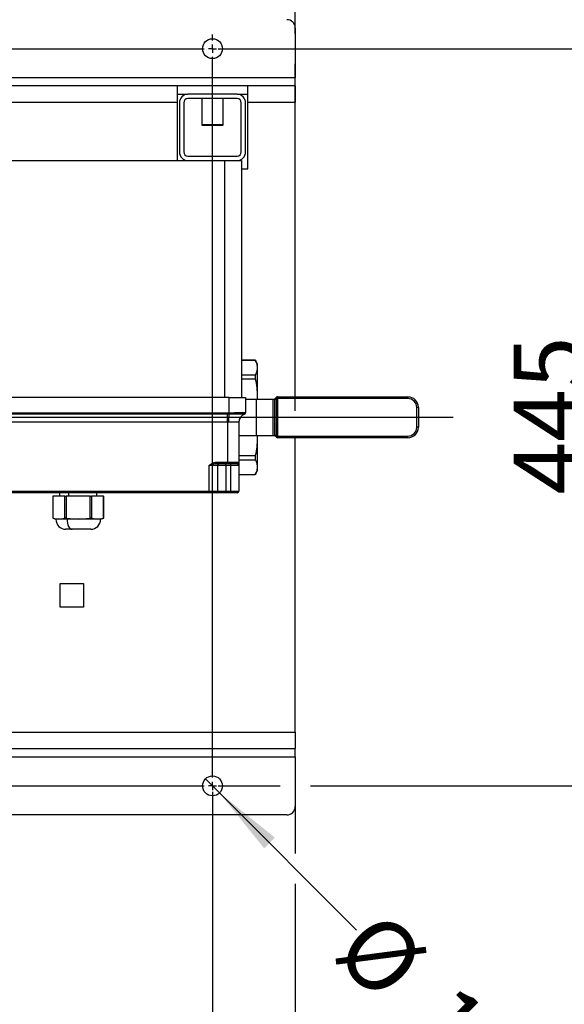
# Model space of a CAD drawing. Units: millimetres. Extents: x 4 to 416, y 4 to 293.
# Drawn here: x 193 to 221, y 199 to 249 of the extents above; entities that cross this region are included whole.
import ezdxf

# ---------------------------------------------------------------- set-up
doc = ezdxf.new("R2010")
doc.units = ezdxf.units.MM
doc.layers.add('FORMAT', color=7, linetype='Continuous')
doc.styles.add('SLDTEXTSTYLE0', font='TXT', dxfattribs={"width": 0.75})
doc.dimstyles.new('SLDDIMSTYLE0', dxfattribs={"dimtxt": 3.5, "dimasz": 3.556, "dimexe": 0, "dimexo": 0.0625, "dimgap": 0.875, "dimtad": 1, "dimdec": 0, "dimlfac": 12, "dimrnd": 1e-09, "dimzin": 12, "dimdsep": 46, "dimtxsty": 'SLDTEXTSTYLE0', "dimblk1": 'NONE', "dimsah": 1, "dimcen": 0, "dimadec": 0, "dimazin": 3, "dimtfac": 1, "dimtdec": 0, "dimtmove": 0, "dimatfit": 3, "dimldrblk": 'NONE', "dimfxl": 0, "dimfrac": 2, "dimtolj": 1, "dimtzin": 12, "dimarcsym": 0})
doc.dimstyles.new('SLDDIMSTYLE1', dxfattribs={"dimtxt": 3.5, "dimasz": 3.556, "dimexe": 0, "dimexo": 0.0625, "dimgap": 0.875, "dimtad": 1, "dimdec": 0, "dimlfac": 12, "dimrnd": 1e-09, "dimzin": 12, "dimdsep": 46, "dimtxsty": 'SLDTEXTSTYLE0', "dimsah": 1, "dimcen": 0.09, "dimadec": 0, "dimazin": 3, "dimtfac": 1, "dimtdec": 0, "dimtofl": 0, "dimtmove": 0, "dimatfit": 3, "dimfxl": 0, "dimfrac": 2, "dimtolj": 1, "dimtzin": 12, "dimarcsym": 0})

# ---------------------------------------------------------------- blocks, each defined once
blk = doc.blocks.new('_D')
at = {"layer": 'FORMAT', "color": 7}
for p, q in [((202.566, 210.35), (203.273, 209.643)), ((203.273, 209.643), (210.169, 202.747))]:
    blk.add_line(p, q, dxfattribs=at)
blk.add_solid([(203.273, 209.643), (205.518, 206.859), (206.057, 207.398)], dxfattribs=at)
at = {"layer": 'FORMAT', "color": 7, "char_height": 3.5, "attachment_point": 1, "rotation": 315, "style": 'SLDTEXTSTYLE0'}
for s, insert in [('%%c', (211.376, 203.954)), ('12', (215.146, 200.259))]:
    blk.add_mtext(s, dxfattribs=dict(at, insert=insert))
blk = doc.blocks.new('_None')
blk = doc.blocks.new('_D_2')
at = {"layer": 'FORMAT', "color": 7}
for p, q in [((126.253, 209.705), (126.253, 179.538)), ((202.919, 209.705), (202.919, 179.538)), ((126.253, 180.538), (202.919, 180.538))]:
    blk.add_line(p, q, dxfattribs=at)
for points in [[(126.253, 180.538), (129.809, 180.157), (129.809, 180.919)], [(202.919, 180.538), (199.363, 180.919), (199.363, 180.157)]]:
    blk.add_solid(points, dxfattribs=at)
at = {"layer": 'FORMAT', "color": 7, "insert": (160.707, 185.05), "char_height": 3.5, "attachment_point": 1, "style": 'SLDTEXTSTYLE0'}
blk.add_mtext('920', dxfattribs=at)
blk = doc.blocks.new('_D_5')
at = {"layer": 'FORMAT', "color": 7}
for p, q in [((122.086, 210.872), (122.086, 173.538)), ((207.086, 210.872), (207.086, 206.592)), ((207.086, 205.068), (207.086, 173.538)), ((122.086, 174.538), (207.086, 174.538))]:
    blk.add_line(p, q, dxfattribs=at)
for points in [[(122.086, 174.538), (125.642, 174.157), (125.642, 174.919)], [(207.086, 174.538), (203.53, 174.919), (203.53, 174.157)]]:
    blk.add_solid(points, dxfattribs=at)
at = {"layer": 'FORMAT', "color": 7, "insert": (159.414, 179.05), "char_height": 3.5, "attachment_point": 1, "style": 'SLDTEXTSTYLE0'}
blk.add_mtext('1020', dxfattribs=at)
blk = doc.blocks.new('_D_6')
at = {"layer": 'FORMAT'}
for p, q in [((203.211, 247.08), (223.596, 247.08)), ((222.596, 247.08), (222.596, 209.997)), ((203.211, 209.997), (206.324, 209.997)), ((207.848, 209.997), (223.596, 209.997))]:
    blk.add_line(p, q, dxfattribs=at)
for points in [[(222.596, 247.08), (222.215, 243.524), (222.977, 243.524)], [(222.596, 209.997), (222.977, 213.553), (222.215, 213.553)]]:
    blk.add_solid(points, dxfattribs=at)
at = {"layer": 'FORMAT', "insert": (218.085, 224.659), "char_height": 3.5, "attachment_point": 1, "rotation": 90, "style": 'SLDTEXTSTYLE0'}
blk.add_mtext('445', dxfattribs=at)
blk = doc.blocks.new('_D_8')
at = {"layer": 'FORMAT'}
for p, q in [((100.557, 249.3), (100.557, 269.501)), ((207.086, 247.842), (207.086, 269.501)), ((100.557, 268.501), (207.086, 268.501)), ((100.557, 230.038), (100.557, 247.776)), ((207.086, 228.866), (207.086, 246.318))]:
    blk.add_line(p, q, dxfattribs=at)
for points in [[(100.557, 268.501), (104.113, 268.12), (104.113, 268.882)], [(207.086, 268.501), (203.53, 268.882), (203.53, 268.12)]]:
    blk.add_solid(points, dxfattribs=at)
at = {"layer": 'FORMAT', "insert": (148.82, 273.013), "char_height": 3.5, "attachment_point": 1, "style": 'SLDTEXTSTYLE0'}
blk.add_mtext('1278', dxfattribs=at)
blk = doc.blocks.new('SW_CENTERMARKSYMBOL_0')
at = {"layer": 'FORMAT', "color": 0}
for p, q in [((76.667, 0.417), (76.667, 0.708)), ((38.75, 0), (76.25, 0)), ((76.667, 0), (76.458, 0)), ((76.667, 0), (76.667, 0.208)), ((76.667, 0), (76.667, -0.208)), ((76.667, 0), (76.875, 0)), ((77.083, 0), (77.375, 0)), ((76.667, -36.667), (76.667, -0.417)), ((38.75, -37.083), (76.25, -37.083)), ((76.667, -37.083), (76.458, -37.083)), ((76.667, -37.083), (76.667, -36.875)), ((76.667, -37.083), (76.667, -37.292)), ((76.667, -37.083), (76.875, -37.083)), ((77.083, -37.083), (77.375, -37.083)), ((76.667, -37.5), (76.667, -37.792))]:
    blk.add_line(p, q, dxfattribs=at)
blk = doc.blocks.new('SW_CENTERMARKSYMBOL_1')
at = {"layer": 'FORMAT', "color": 0}
blk.add_line((0.417, 0), (76.273, 0), dxfattribs=at)

msp = doc.modelspace()

# ---------------------------------------------------------------- linework, layer by layer
at = {"color": 7, "linetype": 'Continuous', "lineweight": 25}
for p, q in [((207.086, 248.122), (207.086, 245.622)), ((207.086, 245.622), (122.086, 245.622)), ((201.148, 245.205), (174.69, 245.205)), ((201.148, 245.205), (201.148, 244.372)), ((204.69, 245.205), (201.148, 245.205)), ((207.086, 245.205), (204.69, 245.205)), ((204.69, 244.372), (204.69, 245.205)), ((207.086, 245.205), (207.086, 245.622)), ((207.086, 245.205), (207.086, 244.372)), ((201.148, 244.788), (201.686, 244.788)), ((204.153, 244.788), (201.686, 244.788)), ((204.153, 244.788), (204.69, 244.788)), ((201.148, 244.372), (174.69, 244.372)), ((201.148, 244.372), (201.148, 241.455)), ((201.253, 244.355), (201.253, 241.888)), ((201.469, 244.355), (201.469, 241.888)), ((204.153, 244.572), (201.686, 244.572)), ((202.382, 244.572), (202.382, 243.251)), ((203.457, 243.251), (203.457, 244.572)), ((204.369, 241.888), (204.369, 244.355)), ((204.586, 241.888), (204.586, 244.355)), ((207.086, 244.372), (204.69, 244.372)), ((204.69, 241.038), (204.69, 244.372)), ((207.086, 229.567), (207.086, 244.372)), ((202.382, 243.251), (202.423, 243.209)), ((203.457, 243.251), (202.382, 243.251)), ((203.415, 243.209), (202.423, 243.209)), ((203.415, 243.209), (203.457, 243.251)), ((174.153, 241.455), (201.686, 241.455)), ((201.686, 241.672), (204.153, 241.672)), ((201.686, 241.455), (204.153, 241.455)), ((203.544, 229.538), (203.544, 241.455)), ((204.153, 241.455), (204.378, 241.455)), ((204.378, 241.455), (204.378, 229.538)), ((204.378, 241.038), (204.69, 241.038)), ((205.073, 231.413), (204.378, 231.413)), ((204.378, 231.41), (205.073, 231.41)), ((205.169, 231.247), (205.073, 231.413)), ((205.073, 231.413), (205.073, 231.41)), ((205.169, 231.247), (205.169, 231.04)), ((205.169, 231.04), (205.169, 229.575)), ((204.378, 230.671), (205.073, 230.671)), ((204.378, 230.466), (205.073, 230.466)), ((205.073, 230.671), (205.073, 230.466)), ((203.753, 229.538), (172.086, 229.538)), ((203.753, 229.538), (204.586, 229.538)), ((203.753, 228.769), (203.753, 229.538)), ((204.586, 229.538), (204.586, 228.769)), ((204.586, 229.455), (205.11, 229.455)), ((205.11, 229.455), (205.11, 227.622)), ((205.11, 229.455), (205.964, 229.455)), ((205.169, 229.575), (205.163, 229.455)), ((205.169, 229.575), (205.169, 229.455)), ((205.964, 229.455), (205.964, 227.622)), ((205.964, 229.455), (206.063, 229.455)), ((206.048, 229.455), (206.136, 229.543)), ((206.136, 229.484), (206.048, 229.396)), ((206.048, 229.396), (206.048, 227.681)), ((206.195, 229.484), (206.136, 229.484)), ((206.136, 227.592), (206.136, 229.484)), ((206.195, 229.567), (206.195, 229.484)), ((206.195, 229.567), (212.753, 229.567)), ((212.753, 229.484), (206.195, 229.484)), ((206.195, 229.484), (206.195, 227.592)), ((212.753, 229.567), (212.753, 229.484)), ((213.282, 229.038), (213.198, 229.038)), ((213.198, 228.038), (213.198, 229.038)), ((213.282, 229.038), (213.282, 228.038)), ((172.169, 228.768), (203.669, 228.768)), ((203.669, 228.689), (172.169, 228.689)), ((203.669, 228.768), (203.747, 228.769)), ((203.669, 228.768), (203.669, 228.689)), ((203.748, 228.69), (203.669, 228.689)), ((203.669, 228.297), (203.669, 228.689)), ((203.748, 228.69), (203.747, 228.769)), ((203.747, 228.769), (203.753, 228.769)), ((203.754, 228.69), (203.748, 228.69)), ((203.754, 228.69), (203.753, 228.769)), ((204.53, 228.69), (204.53, 228.69)), ((204.53, 228.689), (204.53, 228.69)), ((204.586, 228.769), (204.586, 228.768)), ((204.586, 228.766), (204.586, 228.769)), ((203.669, 228.297), (172.169, 228.297)), ((203.669, 228.297), (203.669, 226.288)), ((204.253, 228.297), (204.253, 226.288)), ((213.282, 228.038), (213.198, 228.038)), ((204.253, 227.622), (205.11, 227.622)), ((205.11, 227.622), (205.964, 227.622)), ((205.163, 227.622), (205.169, 227.502)), ((205.169, 227.622), (205.169, 227.502)), ((205.169, 227.502), (205.169, 226.036)), ((205.964, 227.622), (206.063, 227.622)), ((206.048, 227.681), (206.136, 227.592)), ((206.136, 227.533), (206.048, 227.622)), ((206.136, 227.592), (206.195, 227.592)), ((206.195, 227.592), (212.753, 227.592)), ((206.195, 227.509), (206.195, 227.592)), ((212.753, 227.509), (206.195, 227.509)), ((207.086, 212.705), (207.086, 227.509)), ((212.753, 227.509), (212.753, 227.592)), ((204.253, 226.611), (205.073, 226.611)), ((204.253, 226.405), (205.073, 226.405)), ((205.073, 226.611), (205.073, 226.405)), ((203.169, 226.122), (202.753, 226.122)), ((202.753, 224.83), (202.753, 226.122)), ((203.125, 226.205), (203.125, 226.288)), ((203.125, 226.288), (203.669, 226.288)), ((203.669, 226.205), (203.125, 226.205)), ((203.169, 226.122), (203.169, 224.83)), ((203.586, 226.122), (203.169, 226.122)), ((203.586, 226.122), (203.586, 226.205)), ((203.586, 226.122), (203.586, 224.83)), ((203.836, 226.122), (203.586, 226.122)), ((203.669, 226.288), (204.253, 226.288)), ((203.669, 226.205), (203.669, 226.288)), ((204.169, 226.205), (203.669, 226.205)), ((203.836, 226.122), (203.836, 226.205)), ((204.253, 226.122), (203.836, 226.122)), ((203.836, 224.83), (203.836, 226.122)), ((204.253, 226.122), (204.253, 224.83)), ((205.169, 226.036), (205.169, 225.83)), ((204.253, 225.667), (205.073, 225.667)), ((204.253, 225.663), (205.073, 225.663)), ((205.073, 225.663), (205.169, 225.83)), ((205.073, 225.667), (205.073, 225.663)), ((173.086, 224.83), (202.753, 224.83)), ((202.753, 224.747), (173.086, 224.747)), ((194.877, 224.574), (194.877, 223.457)), ((194.877, 224.574), (194.889, 224.574)), ((194.889, 224.574), (194.889, 223.457)), ((195.49, 224.574), (194.889, 224.574)), ((195.226, 224.747), (195.226, 224.574)), ((195.49, 223.457), (195.49, 224.574)), ((195.49, 224.574), (195.562, 224.574)), ((195.562, 224.574), (195.562, 223.457)), ((196.765, 224.574), (195.562, 224.574)), ((195.695, 224.574), (195.695, 224.747)), ((196.765, 223.457), (196.765, 224.574)), ((196.765, 224.574), (196.837, 224.574)), ((196.837, 224.574), (196.837, 223.457)), ((197.439, 224.574), (196.837, 224.574)), ((197.101, 224.574), (197.101, 224.747)), ((197.439, 223.457), (197.439, 224.574)), ((197.439, 224.574), (197.45, 224.574)), ((197.45, 223.457), (197.45, 224.574)), ((202.753, 224.83), (202.753, 224.747)), ((202.753, 224.83), (203.169, 224.83)), ((203.086, 224.747), (202.753, 224.747)), ((203.586, 224.747), (203.086, 224.747)), ((203.169, 224.83), (203.586, 224.83)), ((203.586, 224.747), (203.586, 224.83)), ((203.586, 224.83), (203.836, 224.83)), ((203.836, 224.747), (203.586, 224.747)), ((203.836, 224.747), (203.836, 224.83)), ((203.836, 224.83), (204.253, 224.83)), ((204.169, 224.747), (203.836, 224.747)), ((194.877, 223.461), (195.039, 223.407)), ((194.889, 223.457), (195.189, 223.407)), ((195.189, 223.407), (195.039, 223.407)), ((195.189, 223.407), (195.49, 223.457)), ((195.601, 223.407), (195.189, 223.407)), ((195.601, 223.407), (195.521, 223.461)), ((195.562, 223.457), (196.164, 223.407)), ((196.164, 223.407), (195.601, 223.407)), ((196.164, 223.407), (196.765, 223.457)), ((197.138, 223.407), (196.164, 223.407)), ((196.837, 223.457), (197.138, 223.407)), ((197.138, 223.407), (197.439, 223.457)), ((197.289, 223.407), (197.138, 223.407)), ((197.289, 223.407), (197.451, 223.461)), ((195.851, 222.907), (195.539, 222.907)), ((196.789, 222.907), (195.851, 222.907)), ((195.244, 220.172), (196.428, 220.172)), ((195.244, 218.988), (195.244, 220.172)), ((196.428, 220.172), (196.428, 218.988)), ((196.428, 218.988), (195.244, 218.988)), ((122.086, 212.705), (207.086, 212.705)), ((207.086, 212.705), (207.086, 211.872)), ((122.086, 211.872), (207.086, 211.872)), ((207.086, 211.455), (207.086, 211.872)), ((122.086, 211.455), (207.086, 211.455)), ((207.086, 211.455), (207.086, 208.955)), ((206.669, 208.538), (122.503, 208.538))]:
    msp.add_line(p, q, dxfattribs=at)
at = {"color": 7, "linetype": 'Continuous', "lineweight": 25, "flags": 128}
msp.add_lwpolyline([(195.601, 223.407), (195.606, 223.309), (195.62, 223.216), (195.643, 223.129), (195.674, 223.053), (195.712, 222.991), (195.755, 222.945), (195.802, 222.917), (195.851, 222.907)], dxfattribs=at)
at = {"color": 7, "linetype": 'Continuous', "lineweight": 25}
for centre in [(202.919, 247.08), (202.919, 209.997)]:
    msp.add_circle(centre, 0.5, dxfattribs=at)
for centre, radius, start, end in [((206.669, 248.122), 0.417, 0, 90), ((201.686, 244.355), 0.433, 90, 180), ((204.153, 244.355), 0.433, 0, 90), ((201.686, 244.355), 0.217, 90, 180), ((204.153, 244.355), 0.217, 0, 90), ((201.686, 241.888), 0.433, 180, 270), ((201.686, 241.888), 0.217, 180, 270), ((204.153, 241.888), 0.433, 270, 0), ((204.153, 241.888), 0.217, 270, 0), ((206.178, 229.514), 0.0516, 145.1431, 214.8569), ((206.195, 229.484), 0.0833, 90, 135), ((212.753, 229.038), 0.529, 0, 90), ((212.753, 229.038), 0.446, 0, 90), ((206.046, 228.318), 2.328, 170.8094, 180.5415), ((204.666, 228.297), 0.416, 109.1766, 180.1483), ((204.669, 228.297), 0.417, 109.4712, 180), ((204.503, 228.769), 0.0833, 288.9689, 359.9981), ((204.503, 228.769), 0.0833, 289.0461, 356.5591), ((212.753, 228.038), 0.446, 270, 0), ((212.753, 228.038), 0.529, 270, 0), ((206.178, 227.563), 0.0516, 145.1431, 214.8569), ((206.195, 227.592), 0.0833, 225, 270), ((203.253, 226.122), 0.0833, 94.7218, 180), ((204.169, 226.288), 0.0833, 270, 0), ((203.086, 224.83), 0.0833, 270, 0), ((204.169, 224.83), 0.0833, 270, 0), ((195.539, 223.407), 0.5, 180, 270), ((196.789, 223.407), 0.5, 270, 0), ((206.669, 208.955), 0.417, 270, 0)]:
    msp.add_arc(centre, radius, start, end, dxfattribs=at)
for points, knots in [([(205.073, 231.41), (205.101, 231.348), (205.156, 231.226), (205.165, 231.102), (205.169, 231.04)], [0, 0, 0, 0, 0.501482, 1, 1, 1, 1]), ([(205.169, 231.04), (205.165, 230.979), (205.156, 230.855), (205.101, 230.733), (205.073, 230.671)], [0, 0, 0, 0, 0.498004, 1, 1, 1, 1]), ([(205.073, 230.466), (205.101, 230.318), (205.156, 230.023), (205.165, 229.724), (205.169, 229.575)], [0, 0, 0, 0, 0.501482, 1, 1, 1, 1]), ([(206.048, 229.396), (206.049, 229.407), (206.051, 229.427), (206.059, 229.446), (206.063, 229.455)], [0, 0, 0, 0, 0.528236, 1, 1, 1, 1]), ([(203.753, 228.769), (203.755, 228.769), (203.85, 228.77), (204.04, 228.772), (204.231, 228.773), (204.391, 228.773), (204.518, 228.773), (204.581, 228.771), (204.585, 228.769), (204.586, 228.769)], [0, 0, 0, 0, 0.004622, 0.21931, 0.433953, 0.500013, 0.716212, 0.930809, 1, 1, 1, 1]), ([(204.53, 228.69), (204.519, 228.691), (204.499, 228.692), (204.358, 228.693), (204.155, 228.693), (203.94, 228.691), (203.803, 228.69), (203.754, 228.69)], [0, 0, 0, 0, 0.219818, 0.439611, 0.659125, 0.878563, 1, 1, 1, 1]), ([(203.718, 228.296), (203.714, 228.296), (203.698, 228.296), (203.682, 228.297), (203.669, 228.297)], [0, 0, 0, 0, 0.226123, 1, 1, 1, 1]), ([(204.251, 228.296), (204.25, 228.296), (204.243, 228.294), (204.205, 228.292), (204.089, 228.291), (203.927, 228.292), (203.793, 228.294), (203.723, 228.296), (203.718, 228.296)], [0, 0, 0, 0, 0.020743, 0.260924, 0.500008, 0.740209, 0.98043, 1, 1, 1, 1]), ([(204.253, 228.297), (204.253, 228.297), (204.253, 228.297), (204.251, 228.296), (204.251, 228.296)], [0, 0, 0, 0, 0.127963, 1, 1, 1, 1]), ([(205.169, 227.502), (205.165, 227.353), (205.156, 227.054), (205.101, 226.759), (205.073, 226.611)], [0, 0, 0, 0, 0.498004, 1, 1, 1, 1]), ([(206.063, 227.622), (206.058, 227.633), (206.05, 227.652), (206.048, 227.672), (206.048, 227.681)], [0, 0, 0, 0, 0.59225, 1, 1, 1, 1]), ([(205.073, 226.405), (205.101, 226.344), (205.156, 226.222), (205.165, 226.098), (205.169, 226.036)], [0, 0, 0, 0, 0.501482, 1, 1, 1, 1]), ([(202.753, 226.122), (202.753, 226.122), (202.764, 226.13), (202.81, 226.162), (202.892, 226.217), (203.004, 226.274), (203.086, 226.284), (203.125, 226.288)], [0, 0, 0, 0, 0.002545, 0.09863, 0.405597, 0.71734, 1, 1, 1, 1]), ([(203.125, 226.205), (203.095, 226.202), (202.985, 226.193), (202.865, 226.153), (202.77, 226.127), (202.756, 226.123), (202.753, 226.122), (202.753, 226.122)], [0, 0, 0, 0, 0.246755, 0.88989, 0.974793, 0.996969, 1, 1, 1, 1]), ([(203.229, 226.201), (203.228, 226.201), (203.226, 226.201), (203.239, 226.203), (203.246, 226.205)], [0, 0, 0, 0, 0.473838, 1, 1, 1, 1]), ([(204.253, 226.122), (204.253, 226.122), (204.253, 226.123), (204.252, 226.127), (204.249, 226.153), (204.218, 226.193), (204.18, 226.202), (204.169, 226.205)], [0, 0, 0, 0, 0.003031, 0.025207, 0.11011, 0.753245, 1, 1, 1, 1]), ([(204.253, 226.288), (204.253, 226.284), (204.253, 226.274), (204.253, 226.217), (204.253, 226.162), (204.253, 226.13), (204.253, 226.122), (204.253, 226.122)], [0, 0, 0, 0, 0.282653, 0.591126, 0.901372, 0.997455, 1, 1, 1, 1]), ([(205.169, 226.036), (205.165, 225.974), (205.156, 225.85), (205.101, 225.728), (205.073, 225.667)], [0, 0, 0, 0, 0.498004, 1, 1, 1, 1]), ([(194.889, 223.457), (194.886, 223.458), (194.88, 223.46), (194.876, 223.461), (194.877, 223.461), (194.877, 223.461)], [0, 0, 0, 0, 0.500992, 0.998964, 1, 1, 1, 1]), ([(195.521, 223.461), (195.514, 223.46), (195.502, 223.46), (195.494, 223.458), (195.49, 223.457)], [0, 0, 0, 0, 0.498254, 1, 1, 1, 1]), ([(195.562, 223.457), (195.555, 223.458), (195.54, 223.46), (195.527, 223.46), (195.521, 223.461)], [0, 0, 0, 0, 0.499662, 1, 1, 1, 1]), ([(196.837, 223.457), (196.833, 223.458), (196.825, 223.46), (196.807, 223.461), (196.787, 223.46), (196.772, 223.458), (196.765, 223.457)], [0, 0, 0, 0, 0.250548, 0.499586, 0.748918, 1, 1, 1, 1]), ([(197.45, 223.461), (197.449, 223.46), (197.448, 223.46), (197.442, 223.458), (197.439, 223.457)], [0, 0, 0, 0, 0.497732, 1, 1, 1, 1])]:
    msp.add_open_spline(points, degree=3, knots=knots, dxfattribs=at)

# ---------------------------------------------------------------- block references
at = {"layer": 'FORMAT', "color": 7}
msp.add_blockref('SW_CENTERMARKSYMBOL_0', (126.253, 247.08), dxfattribs=at)
at = {"layer": 'FORMAT'}
msp.add_blockref('SW_CENTERMARKSYMBOL_1', (138.753, 228.538), dxfattribs=at)

# ---------------------------------------------------------------- dimensions: what is measured, and where the dimension line sits
dim = msp.add_linear_dim(base=(207.086, 268.501), p1=(100.557, 229.038), p2=(207.086, 248.122), dimstyle='SLDDIMSTYLE1', dxfattribs=at)
dim.commit()
dim.dimension.update_dxf_attribs({"geometry": '_D_8', "text_midpoint": (153.992, 268.501), "dimtype": 160})
dim = msp.add_linear_dim(base=(222.596, 209.997), p1=(202.211, 247.08), p2=(202.211, 209.997), angle=90, dimstyle='SLDDIMSTYLE1', dxfattribs=at)
dim.commit()
dim.dimension.update_dxf_attribs({"geometry": '_D_6', "text_midpoint": (222.596, 228.538), "dimtype": 160})
at = {"layer": 'FORMAT', "color": 7}
for base, p1, p2, picture, middle in [((207.086, 174.538), (122.086, 211.872), (207.086, 211.872), '_D_5', (164.586, 174.538)), ((202.919, 180.538), (126.253, 210.705), (202.919, 210.705), '_D_2', (164.586, 180.538))]:
    dim = msp.add_linear_dim(base=base, p1=p1, p2=p2, dimstyle='SLDDIMSTYLE1', dxfattribs=at)
    dim.commit()
    dim.dimension.update_dxf_attribs({"geometry": picture, "text_midpoint": middle, "dimtype": 160})
dim = msp.add_diameter_dim_2p(p1=(202.566, 210.35), p2=(203.273, 209.643), dimstyle='SLDDIMSTYLE0', dxfattribs=at)
dim.commit()
dim.dimension.update_dxf_attribs({"geometry": '_D', "text_midpoint": (213.864, 199.052), "dimtype": 163})

doc.saveas('drawing.dxf')
